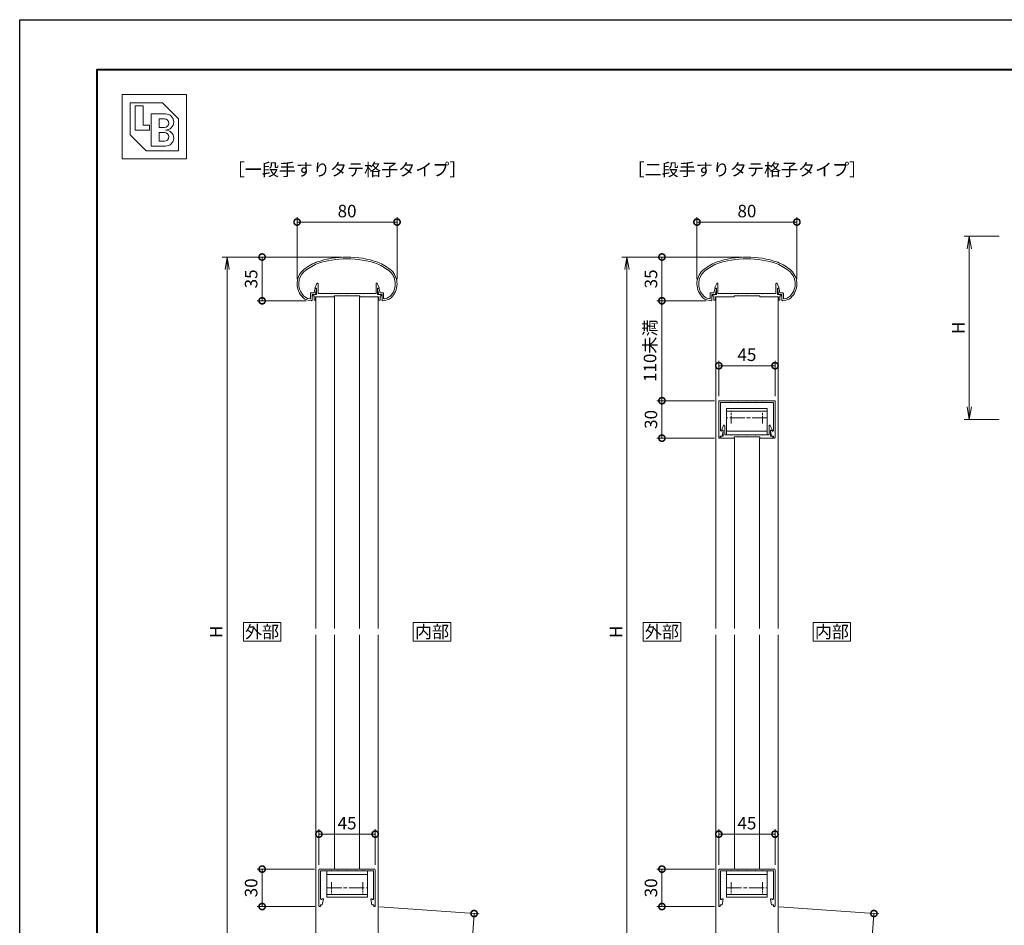
# Model space of a CAD drawing. Units: millimetres. Extents: x 0 to 1680, y 0 to 1188.
# Drawn here: x 0 to 788, y 463 to 1188 of the extents above; entities that cross this region are included whole.
import ezdxf
from ezdxf.enums import TextEntityAlignment as Align

# ---------------------------------------------------------------- set-up
doc = ezdxf.new("R2010")
doc.units = ezdxf.units.MM
doc.linetypes.add('AM_ISO08W050', pattern=[18, 12, -1.5, 3, -1.5])
doc.linetypes.add('AM_ISO08W050x2', pattern=[9, 6, -0.75, 1.5, -0.75])
for name, color, linetype, lineweight in [('AM_0', 7, 'Continuous', 18), ('AM_1', 14, 'Continuous', 40), ('AM_5', 3, 'Continuous', 9), ('AM_7', 4, 'AM_ISO08W050', 9)]:
    doc.layers.add(name, color=color, linetype=linetype, lineweight=lineweight)
doc.layers.add('AM_VIEWS', color=1, linetype='Continuous', lineweight=25, plot=False)
doc.styles.add('ゴシック', font='txt')
doc.dimstyles.new('VF$0', dxfattribs={"dimtxt": 10, "dimasz": 10, "dimexe": 4, "dimexo": 4, "dimgap": 2.5, "dimtad": 3, "dimdsep": 46, "dimtxsty": 'ゴシック', "dimblk": 'DOTSMALL', "dimcen": 0, "dimclrd": 256, "dimclre": 256, "dimclrt": 2, "dimadec": 0, "dimazin": 2, "dimtp": 0.1, "dimtm": 0.1, "dimtfac": 0.71, "dimtmove": 0, "dimatfit": 3, "dimldrblk": 'OPEN30', "dimfxl": 1, "dimtfill": 1, "dimtfillclr": 256, "dimlwd": -1, "dimlwe": -1, "dimarcsym": 0})

# ---------------------------------------------------------------- blocks, each defined once
blk = doc.blocks.new('_Open')
at = {"color": 0, "linetype": 'ByBlock', "lineweight": -2}
for p, q in [((-1, 0.167), (0, 0)), ((-1, -0.167), (0, 0)), ((0, 0), (-1, 0))]:
    blk.add_line(p, q, dxfattribs=at)
blk = doc.blocks.new('*D8')
at = {"layer": 'AM_5', "transparency": 16777216}
for p, q in [((784, 1014.67), (756, 1014.67)), ((760, 1004.67), (760, 878)), ((784, 868), (756, 868))]:
    blk.add_line(p, q, dxfattribs=at)
at = {"layer": 'Defpoints', "color": 0, "transparency": 16777216}
for p in [(788, 1014.67), (760, 868), (788, 868)]:
    blk.add_point(p, dxfattribs=at)
at = {"layer": 'AM_5', "transparency": 16777216, "xscale": 10, "yscale": 10, "zscale": 10}
for p, rotation in [((760, 1014.67), 90), ((760, 868), 270)]:
    blk.add_blockref('_Open', p, dxfattribs=dict(at, rotation=rotation))
at = {"layer": 'AM_5', "color": 2, "transparency": 16777216, "insert": (752.5, 941.33), "char_height": 10, "attachment_point": 5, "rotation": 90, "style": 'ゴシック', "bg_fill": 3, "box_fill_scale": 1.1, "bg_fill_color": 256, "bg_fill_true_color": 13158600, "bg_fill_transparency": 0}
blk.add_mtext('H', dxfattribs=at)
blk = doc.blocks.new('_Open30')
at = {"color": 0, "linetype": 'ByBlock', "lineweight": -2}
for p, q in [((-1, 0.268), (0, 0)), ((0, 0), (-1, -0.268)), ((0, 0), (-1, 0))]:
    blk.add_line(p, q, dxfattribs=at)
blk = doc.blocks.new('V-337断面')
at = {"layer": 'AM_0'}
for p, q in [((-16.3, -21), (-16.3, 0)), ((-16.3, 0), (16.3, 0)), ((16.3, -21), (16.3, 0)), ((16.3, -3), (-16.3, -3)), ((16.3, -19), (-16.3, -19)), ((16.3, -21), (-16.3, -21))]:
    blk.add_line(p, q, dxfattribs=at)
at = {"layer": 'AM_7'}
blk.add_line((-16.3, -13.7), (16.3, -13.7), dxfattribs=at)
at = {"layer": 'AM_7', "linetype": 'AM_ISO08W050x2'}
for p, q in [((-12.5, -8.99), (-12.5, -18.24)), ((12.5, -9.11), (12.5, -18.4))]:
    blk.add_line(p, q, dxfattribs=at)
blk = doc.blocks.new('EX-1057')
at = {"layer": 'AM_0'}
for p, q in [((-87.55, -23), (-86.11, -19.79)), ((-87.55, -23.5), (-87.55, -23)), ((-86.35, -23.5), (-87.55, -23.5)), ((-86.35, -28.5), (-86.35, -23.5)), ((-85.15, -27.3), (-85.15, -20)), ((-49.75, -27.3), (-49.75, -20)), ((-47.35, -23), (-48.79, -19.79)), ((-48.55, -23.5), (-47.35, -23.5)), ((-48.55, -28.5), (-48.55, -23.5)), ((-47.35, -23.5), (-47.35, -23)), ((-88.25, -28.5), (-88.25, -30)), ((-88.25, -28.5), (-86.35, -28.5)), ((-88.25, -30), (-77.7, -30)), ((-80.25, -27.3), (-85.15, -27.3)), ((-79.95, -27.6), (-80.25, -27.3)), ((-79.65, -27.3), (-79.95, -27.6)), ((-74.75, -27.3), (-79.65, -27.3)), ((-77.7, -29), (-77.7, -30)), ((-57.2, -29), (-77.7, -29)), ((-74.75, -27.3), (-74.45, -27.6)), ((-74.45, -27.6), (-74.15, -27.3)), ((-74.15, -27.3), (-67.75, -27.3)), ((-67.75, -27.3), (-67.45, -27.6)), ((-67.45, -27.6), (-67.15, -27.3)), ((-67.15, -27.3), (-60.75, -27.3)), ((-60.45, -27.6), (-60.75, -27.3)), ((-60.15, -27.3), (-60.45, -27.6)), ((-55.25, -27.3), (-60.15, -27.3)), ((-57.2, -29), (-57.2, -30)), ((-46.65, -30), (-57.2, -30)), ((-55.25, -27.3), (-54.95, -27.6)), ((-54.95, -27.6), (-54.65, -27.3)), ((-54.65, -27.3), (-49.75, -27.3)), ((-46.65, -28.5), (-48.55, -28.5)), ((-46.65, -28.5), (-46.65, -30))]:
    blk.add_line(p, q, dxfattribs=at)
for centre, start, end in [((-85.65, -20), 0, 155.74498), ((-49.25, -20), 24.25502, 180.00001)]:
    blk.add_arc(centre, 0.5, start, end, dxfattribs=at)
blk = doc.blocks.new('EX-1101')
at = {"layer": 'AM_0'}
for p, q in [((-25.6, 5.5), (-24.16, 8.71)), ((-23.2, 0.8), (-23.2, 8.5)), ((23.2, 0.8), (23.2, 8.5)), ((25.6, 5.5), (24.16, 8.71)), ((-27.45, 0), (-27.45, -1.2)), ((-27.45, 0), (-24.4, 0)), ((-25.6, 5), (-25.6, 5.5)), ((-24.4, 5), (-25.6, 5)), ((-24.4, 0), (-24.4, 5)), ((-12.8, 0.8), (-23.2, 0.8)), ((-12.5, 0.5), (-12.8, 0.8)), ((-12.2, 0.8), (-12.5, 0.5)), ((-7.3, 0.8), (-12.2, 0.8)), ((-7.3, 0.8), (-7, 0.5)), ((-7, 0.5), (-6.7, 0.8)), ((-6.7, 0.8), (-0.3, 0.8)), ((-0.3, 0.8), (0, 0.5)), ((0, 0.5), (0.3, 0.8)), ((0.3, 0.8), (6.7, 0.8)), ((7, 0.5), (6.7, 0.8)), ((7.3, 0.8), (7, 0.5)), ((12.2, 0.8), (7.3, 0.8)), ((12.2, 0.8), (12.5, 0.5)), ((12.5, 0.5), (12.8, 0.8)), ((12.8, 0.8), (23.2, 0.8)), ((24.4, 0), (24.4, 5)), ((24.4, 5), (25.6, 5)), ((27.45, 0), (24.4, 0)), ((25.6, 5), (25.6, 5.5)), ((27.45, 0), (27.45, -1.2)), ((-27.45, -1.2), (-26.45, -1.2)), ((-26.45, -1.2), (-26.45, -4.5)), ((-26.45, -4.5), (-25.25, -4.5)), ((-15.25, -2), (-25.25, -2)), ((-25.25, -2), (-25.25, -4.5)), ((-10.25, -2), (-25.25, -2)), ((-10.25, -1), (-10.25, -2)), ((10.25, -1), (-10.25, -1)), ((10.25, -1), (10.25, -2)), ((10.25, -2), (25.25, -2)), ((25.25, -2), (25.25, -4.5)), ((26.45, -4.5), (25.25, -4.5)), ((26.45, -1.2), (26.45, -4.5)), ((27.45, -1.2), (26.45, -1.2))]:
    blk.add_line(p, q, dxfattribs=at)
for centre, start, end in [((-23.7, 8.5), 359.99997, 155.74494), ((23.7, 8.5), 24.25506, 180.00003)]:
    blk.add_arc(centre, 0.5, start, end, dxfattribs=at)
blk = doc.blocks.new('EX-1063')
at = {"layer": 'AM_0'}
for p, q in [((-26.43, 6.33), (-25.71, 9.37)), ((-25.46, 5.03), (-24.37, 9.35)), ((-25.23, 9.73), (-24.65, 9.73)), ((25.44, 5.03), (24.35, 9.35)), ((25.21, 9.73), (24.64, 9.73)), ((26.42, 6.33), (25.7, 9.37)), ((-29.31, 6.33), (-29.31, 2.02)), ((-29.31, 6.33), (-26.43, 6.33)), ((-28.01, 5.03), (-28.01, 0.55)), ((-28.01, 5.03), (-25.46, 5.03)), ((27.99, 5.03), (25.44, 5.03)), ((28.79, 6.33), (26.42, 6.33)), ((27.99, 5.03), (27.99, 0.55)), ((29.29, 5.83), (29.29, 2.02))]:
    blk.add_line(p, q, dxfattribs=at)
for centre, radius, start, end in [((-0.01, -39.97), 75, 70.82589, 109.17411), ((-0.01, -39.97), 73.6, 70.8573, 109.14239), ((-25.01, 13.46), 15, 134.28172, 227.13346), ((-9.36, -6.1), 40, 112.45272, 130.76191), ((-9.36, -6.1), 38.6, 112.51133, 130.6971), ((9.35, -6.1), 38.6, 49.3029, 67.48817), ((9.35, -6.1), 40, 49.23809, 67.54728), ((24.99, 13.46), 15, 312.86654, 45.71828), ((-25.01, 13.46), 13.6, 134.46025, 218.71099), ((24.99, 13.46), 13.6, 312.97826, 45.53975), ((-25.23, 9.23), 0.5, 90, 164.0549), ((-24.65, 9.43), 0.3, 344.0549, 90), ((24.64, 9.43), 0.3, 90, 195.9451), ((25.21, 9.23), 0.5, 15.9451, 90), ((-28.69, 10.05), 8.6, 216.28637, 262.05212), ((-28.69, 10.05), 10, 229.2745, 271.08564), ((-29.81, 2.02), 0.5, 262.05212, 0), ((-28.51, 0.55), 0.5, 271.08564, 0), ((28.49, 0.55), 0.5, 179.99999, 268.91436), ((28.67, 10.05), 10, 268.91437, 310.7255), ((28.79, 5.83), 0.5, 0, 89.99988), ((29.79, 2.02), 0.5, 179.99999, 277.94788), ((28.67, 10.05), 8.6, 277.94496, 310.55364)]:
    blk.add_arc(centre, radius, start, end, dxfattribs=at)
blk = doc.blocks.new('EX-1139改')
at = {"layer": 'AM_0'}
for p, q in [((-22, 0), (0, 0)), ((22, 0), (0, 0)), ((-22.5, -0.5), (-22.5, -29.4)), ((-21.2, -1.4), (-12.8, -1.4)), ((-21.2, -1.4), (-21.2, -23.84)), ((-12.8, -1.4), (-12.5, -1.1)), ((-12.5, -1.1), (-12.2, -1.4)), ((-12.2, -1.4), (-7.3, -1.4)), ((-7.3, -1.4), (-7, -1.1)), ((-7, -1.1), (-6.7, -1.4)), ((-6.7, -1.4), (-0.3, -1.4)), ((-0.3, -1.4), (0, -1.1)), ((0, -1.1), (0.3, -1.4)), ((0.3, -1.4), (6.7, -1.4)), ((6.7, -1.4), (7, -1.1)), ((7, -1.1), (7.3, -1.4)), ((12.2, -1.4), (7.3, -1.4)), ((12.5, -1.1), (12.2, -1.4)), ((12.8, -1.4), (12.5, -1.1)), ((21.2, -1.4), (12.8, -1.4)), ((21.2, -1.4), (21.2, -23.84)), ((22.5, -0.5), (22.5, -29.4)), ((-21.3, -28.5), (-21.3, -29.4)), ((-21.3, -28.5), (-19.8, -28.5)), ((-20.09, -23.95), (-20.06, -23.8)), ((-20.06, -23.8), (-19.2, -23.8)), ((-19.8, -28.5), (-18.91, -24.16)), ((19.8, -28.5), (18.91, -24.16)), ((20.06, -23.8), (19.2, -23.8)), ((21.3, -28.5), (19.8, -28.5)), ((20.09, -23.95), (20.06, -23.8)), ((21.3, -28.5), (21.3, -29.4))]:
    blk.add_line(p, q, dxfattribs=at)
for centre, radius, start, end in [((-22, -0.5), 0.5, 90, 179.99984), ((22, -0.5), 0.5, 0.00015, 90), ((-21.9, -29.4), 0.6, 179.99984, 0.00001), ((-20.64, -23.84), 0.562, 179.99984, 348.36029), ((-19.2, -24.1), 0.3, 348.3603, 90), ((19.2, -24.1), 0.3, 90, 191.6397), ((20.64, -23.84), 0.562, 191.63971, 0.00016), ((21.9, -29.4), 0.6, 179.99999, 0.00015)]:
    blk.add_arc(centre, radius, start, end, dxfattribs=at)
blk = doc.blocks.new('_DotSmall')
at = {"color": 0, "linetype": 'ByBlock', "const_width": 0.5}
blk.add_lwpolyline([(-0.0625, 0, 1), (0.0625, 0, 1)], format="xyb", close=True, dxfattribs=at)
blk = doc.blocks.new('*D26')
at = {"layer": 'AM_5', "transparency": 16777216}
for p, q in [((222, 980.4), (222, 1030)), ((222, 1026), (302, 1026)), ((302, 980.4), (302, 1030))]:
    blk.add_line(p, q, dxfattribs=at)
at = {"layer": 'Defpoints', "color": 0, "transparency": 16777216}
for p in [(302, 1026), (222, 976.4), (302, 976.4)]:
    blk.add_point(p, dxfattribs=at)
at = {"layer": 'AM_5', "transparency": 16777216, "xscale": 10, "yscale": 10, "zscale": 10, "rotation": 180}
blk.add_blockref('_DotSmall', (222, 1026), dxfattribs=at)
at = {"layer": 'AM_5', "transparency": 16777216, "xscale": 10, "yscale": 10, "zscale": 10}
blk.add_blockref('_DotSmall', (302, 1026), dxfattribs=at)
at = {"layer": 'AM_5', "color": 2, "transparency": 16777216, "insert": (262, 1033.5), "char_height": 10, "attachment_point": 5, "style": 'ゴシック', "bg_fill": 3, "box_fill_scale": 1.1, "bg_fill_color": 256, "bg_fill_true_color": 13158600, "bg_fill_transparency": 0}
blk.add_mtext('80', dxfattribs=at)
blk = doc.blocks.new('*D27')
at = {"layer": 'AM_5', "transparency": 16777216}
for p, q in [((236, 508), (190, 508)), ((194, 508), (194, 478)), ((236.1, 478), (190, 478))]:
    blk.add_line(p, q, dxfattribs=at)
at = {"layer": 'Defpoints', "color": 0, "transparency": 16777216}
for p in [(240, 508), (194, 478), (240.1, 478)]:
    blk.add_point(p, dxfattribs=at)
at = {"layer": 'AM_5', "transparency": 16777216, "xscale": 10, "yscale": 10, "zscale": 10}
for p, rotation in [((194, 508), 90), ((194, 478), 270)]:
    blk.add_blockref('_DotSmall', p, dxfattribs=dict(at, rotation=rotation))
at = {"layer": 'AM_5', "color": 2, "transparency": 16777216, "insert": (186.5, 493), "char_height": 10, "attachment_point": 5, "rotation": 90, "style": 'ゴシック', "bg_fill": 3, "box_fill_scale": 1.1, "bg_fill_color": 256, "bg_fill_true_color": 13158600, "bg_fill_transparency": 0}
blk.add_mtext('30', dxfattribs=at)
blk = doc.blocks.new('*D28')
at = {"layer": 'AM_5', "transparency": 16777216}
for p, q in [((257.99, 998), (190, 998)), ((194, 998), (194, 962.98)), ((229.32, 962.98), (190, 962.98))]:
    blk.add_line(p, q, dxfattribs=at)
at = {"layer": 'Defpoints', "color": 0, "transparency": 16777216}
for p in [(261.99, 998), (194, 962.98), (233.32, 962.98)]:
    blk.add_point(p, dxfattribs=at)
at = {"layer": 'AM_5', "transparency": 16777216, "xscale": 10, "yscale": 10, "zscale": 10}
for p, rotation in [((194, 998), 90), ((194, 962.98), 270)]:
    blk.add_blockref('_DotSmall', p, dxfattribs=dict(at, rotation=rotation))
at = {"layer": 'AM_5', "color": 2, "transparency": 16777216, "insert": (186.5, 980.49), "char_height": 10, "attachment_point": 5, "rotation": 90, "style": 'ゴシック', "bg_fill": 3, "box_fill_scale": 1.1, "bg_fill_color": 256, "bg_fill_true_color": 13158600, "bg_fill_transparency": 0}
blk.add_mtext('35', dxfattribs=at)
blk = doc.blocks.new('*D29')
at = {"layer": 'AM_5', "transparency": 16777216}
for p, q in [((559.5, 886.48), (559.5, 914.98)), ((604.5, 886.48), (604.5, 914.98)), ((559.5, 910.98), (604.5, 910.98))]:
    blk.add_line(p, q, dxfattribs=at)
at = {"layer": 'Defpoints', "color": 0, "transparency": 16777216}
for p in [(604.5, 910.98), (559.5, 882.48), (604.5, 882.48)]:
    blk.add_point(p, dxfattribs=at)
at = {"layer": 'AM_5', "transparency": 16777216, "xscale": 10, "yscale": 10, "zscale": 10}
for p, rotation in [((559.5, 910.98), 179.9998449618006), ((604.5, 910.98), 359.9998449618006)]:
    blk.add_blockref('_DotSmall', p, dxfattribs=dict(at, rotation=rotation))
at = {"layer": 'AM_5', "color": 2, "transparency": 16777216, "insert": (582, 918.48), "char_height": 10, "attachment_point": 5, "rotation": 359.99984, "style": 'ゴシック', "bg_fill": 3, "box_fill_scale": 1.1, "bg_fill_color": 256, "bg_fill_true_color": 13158600, "bg_fill_transparency": 0}
blk.add_mtext('45', dxfattribs=at)
blk = doc.blocks.new('*D30')
at = {"layer": 'AM_5', "transparency": 16777216}
for p, q in [((559.5, 511.5), (559.5, 540)), ((559.5, 536), (604.5, 536)), ((604.5, 511.5), (604.5, 540))]:
    blk.add_line(p, q, dxfattribs=at)
at = {"layer": 'Defpoints', "color": 0, "transparency": 16777216}
for p in [(604.5, 536), (559.5, 507.5), (604.5, 507.5)]:
    blk.add_point(p, dxfattribs=at)
at = {"layer": 'AM_5', "transparency": 16777216, "xscale": 10, "yscale": 10, "zscale": 10, "rotation": 180}
blk.add_blockref('_DotSmall', (559.5, 536), dxfattribs=at)
at = {"layer": 'AM_5', "transparency": 16777216, "xscale": 10, "yscale": 10, "zscale": 10}
blk.add_blockref('_DotSmall', (604.5, 536), dxfattribs=at)
at = {"layer": 'AM_5', "color": 2, "transparency": 16777216, "insert": (582, 543.5), "char_height": 10, "attachment_point": 5, "style": 'ゴシック', "bg_fill": 3, "box_fill_scale": 1.1, "bg_fill_color": 256, "bg_fill_true_color": 13158600, "bg_fill_transparency": 0}
blk.add_mtext('45', dxfattribs=at)
blk = doc.blocks.new('*D31')
at = {"layer": 'AM_5', "transparency": 16777216}
for p, q in [((556, 882.98), (510, 882.98)), ((514, 882.98), (514, 852.98)), ((556.1, 852.98), (510, 852.98))]:
    blk.add_line(p, q, dxfattribs=at)
at = {"layer": 'Defpoints', "color": 0, "transparency": 16777216}
for p in [(560, 882.98), (514, 852.98), (560.1, 852.98)]:
    blk.add_point(p, dxfattribs=at)
at = {"layer": 'AM_5', "transparency": 16777216, "xscale": 10, "yscale": 10, "zscale": 10}
for p, rotation in [((514, 882.98), 90), ((514, 852.98), 270)]:
    blk.add_blockref('_DotSmall', p, dxfattribs=dict(at, rotation=rotation))
at = {"layer": 'AM_5', "color": 2, "transparency": 16777216, "insert": (506.5, 867.98), "char_height": 10, "attachment_point": 5, "rotation": 90, "style": 'ゴシック', "bg_fill": 3, "box_fill_scale": 1.1, "bg_fill_color": 256, "bg_fill_true_color": 13158600, "bg_fill_transparency": 0}
blk.add_mtext('30', dxfattribs=at)
blk = doc.blocks.new('*D32')
at = {"layer": 'AM_5', "transparency": 16777216}
for p, q in [((577.99, 998), (510, 998)), ((514, 998), (514, 962.98)), ((549.32, 962.98), (510, 962.98))]:
    blk.add_line(p, q, dxfattribs=at)
at = {"layer": 'Defpoints', "color": 0, "transparency": 16777216}
for p in [(581.99, 998), (514, 962.98), (553.32, 962.98)]:
    blk.add_point(p, dxfattribs=at)
at = {"layer": 'AM_5', "transparency": 16777216, "xscale": 10, "yscale": 10, "zscale": 10}
for p, rotation in [((514, 998), 90), ((514, 962.98), 270)]:
    blk.add_blockref('_DotSmall', p, dxfattribs=dict(at, rotation=rotation))
at = {"layer": 'AM_5', "color": 2, "transparency": 16777216, "insert": (506.5, 980.49), "char_height": 10, "attachment_point": 5, "rotation": 90, "style": 'ゴシック', "bg_fill": 3, "box_fill_scale": 1.1, "bg_fill_color": 256, "bg_fill_true_color": 13158600, "bg_fill_transparency": 0}
blk.add_mtext('35', dxfattribs=at)
blk = doc.blocks.new('*D33')
at = {"layer": 'AM_5', "transparency": 16777216}
for p, q in [((542, 980.4), (542, 1030)), ((542, 1026), (622, 1026)), ((622, 980.4), (622, 1030))]:
    blk.add_line(p, q, dxfattribs=at)
at = {"layer": 'Defpoints', "color": 0, "transparency": 16777216}
for p in [(622, 1026), (542, 976.4), (622, 976.4)]:
    blk.add_point(p, dxfattribs=at)
at = {"layer": 'AM_5', "transparency": 16777216, "xscale": 10, "yscale": 10, "zscale": 10, "rotation": 180}
blk.add_blockref('_DotSmall', (542, 1026), dxfattribs=at)
at = {"layer": 'AM_5', "transparency": 16777216, "xscale": 10, "yscale": 10, "zscale": 10}
blk.add_blockref('_DotSmall', (622, 1026), dxfattribs=at)
at = {"layer": 'AM_5', "color": 2, "transparency": 16777216, "insert": (582, 1033.5), "char_height": 10, "attachment_point": 5, "style": 'ゴシック', "bg_fill": 3, "box_fill_scale": 1.1, "bg_fill_color": 256, "bg_fill_true_color": 13158600, "bg_fill_transparency": 0}
blk.add_mtext('80', dxfattribs=at)
blk = doc.blocks.new('*D34')
at = {"layer": 'AM_5', "transparency": 16777216}
for p, q in [((556, 508), (510, 508)), ((514, 508), (514, 478)), ((556.1, 478), (510, 478))]:
    blk.add_line(p, q, dxfattribs=at)
at = {"layer": 'Defpoints', "color": 0, "transparency": 16777216}
for p in [(560, 508), (514, 478), (560.1, 478)]:
    blk.add_point(p, dxfattribs=at)
at = {"layer": 'AM_5', "transparency": 16777216, "xscale": 10, "yscale": 10, "zscale": 10}
for p, rotation in [((514, 508), 90), ((514, 478), 270)]:
    blk.add_blockref('_DotSmall', p, dxfattribs=dict(at, rotation=rotation))
at = {"layer": 'AM_5', "color": 2, "transparency": 16777216, "insert": (506.5, 493), "char_height": 10, "attachment_point": 5, "rotation": 90, "style": 'ゴシック', "bg_fill": 3, "box_fill_scale": 1.1, "bg_fill_color": 256, "bg_fill_true_color": 13158600, "bg_fill_transparency": 0}
blk.add_mtext('30', dxfattribs=at)
blk = doc.blocks.new('*D35')
at = {"layer": 'AM_5', "transparency": 16777216}
for p, q in [((239.5, 511.5), (239.5, 540)), ((239.5, 536), (284.5, 536)), ((284.5, 511.5), (284.5, 540))]:
    blk.add_line(p, q, dxfattribs=at)
at = {"layer": 'Defpoints', "color": 0, "transparency": 16777216}
for p in [(284.5, 536), (239.5, 507.5), (284.5, 507.5)]:
    blk.add_point(p, dxfattribs=at)
at = {"layer": 'AM_5', "transparency": 16777216, "xscale": 10, "yscale": 10, "zscale": 10, "rotation": 180}
blk.add_blockref('_DotSmall', (239.5, 536), dxfattribs=at)
at = {"layer": 'AM_5', "transparency": 16777216, "xscale": 10, "yscale": 10, "zscale": 10}
blk.add_blockref('_DotSmall', (284.5, 536), dxfattribs=at)
at = {"layer": 'AM_5', "color": 2, "transparency": 16777216, "insert": (262, 543.5), "char_height": 10, "attachment_point": 5, "style": 'ゴシック', "bg_fill": 3, "box_fill_scale": 1.1, "bg_fill_color": 256, "bg_fill_true_color": 13158600, "bg_fill_transparency": 0}
blk.add_mtext('45', dxfattribs=at)
blk = doc.blocks.new('*D36')
at = {"layer": 'AM_5', "transparency": 16777216}
for p, q in [((577.99, 998), (482, 998)), ((486, 988), (486, 408)), ((578, 398), (482, 398))]:
    blk.add_line(p, q, dxfattribs=at)
at = {"layer": 'Defpoints', "color": 0, "transparency": 16777216}
for p in [(581.99, 998), (486, 398), (582, 398)]:
    blk.add_point(p, dxfattribs=at)
at = {"layer": 'AM_5', "transparency": 16777216, "xscale": 10, "yscale": 10, "zscale": 10}
for p, rotation in [((486, 998), 90), ((486, 398), 270)]:
    blk.add_blockref('_Open', p, dxfattribs=dict(at, rotation=rotation))
at = {"layer": 'AM_5', "color": 2, "transparency": 16777216, "insert": (478.5, 698), "char_height": 10, "attachment_point": 5, "rotation": 90, "style": 'ゴシック', "bg_fill": 3, "box_fill_scale": 1.1, "bg_fill_color": 256, "bg_fill_true_color": 13158600, "bg_fill_transparency": 0}
blk.add_mtext('H', dxfattribs=at)
blk = doc.blocks.new('*D37')
at = {"layer": 'AM_5', "transparency": 16777216}
for p, q in [((257.99, 998), (162, 998)), ((166, 988), (166, 408)), ((258, 398), (162, 398))]:
    blk.add_line(p, q, dxfattribs=at)
at = {"layer": 'Defpoints', "color": 0, "transparency": 16777216}
for p in [(261.99, 998), (166, 398), (262, 398)]:
    blk.add_point(p, dxfattribs=at)
at = {"layer": 'AM_5', "transparency": 16777216, "xscale": 10, "yscale": 10, "zscale": 10}
for p, rotation in [((166, 998), 90), ((166, 398), 270)]:
    blk.add_blockref('_Open', p, dxfattribs=dict(at, rotation=rotation))
at = {"layer": 'AM_5', "color": 2, "transparency": 16777216, "insert": (158.5, 698), "char_height": 10, "attachment_point": 5, "rotation": 90, "style": 'ゴシック', "bg_fill": 3, "box_fill_scale": 1.1, "bg_fill_color": 256, "bg_fill_true_color": 13158600, "bg_fill_transparency": 0}
blk.add_mtext('H', dxfattribs=at)
blk = doc.blocks.new('*D38')
at = {"layer": 'AM_5', "transparency": 16777216}
for p, q in [((549.32, 962.98), (510, 962.98)), ((514, 962.98), (514, 882.98)), ((556, 882.98), (510, 882.98))]:
    blk.add_line(p, q, dxfattribs=at)
at = {"layer": 'Defpoints', "color": 0, "transparency": 16777216}
for p in [(553.32, 962.98), (514, 882.98), (560, 882.98)]:
    blk.add_point(p, dxfattribs=at)
at = {"layer": 'AM_5', "transparency": 16777216, "xscale": 10, "yscale": 10, "zscale": 10}
for p, rotation in [((514, 962.98), 90), ((514, 882.98), 270)]:
    blk.add_blockref('_DotSmall', p, dxfattribs=dict(at, rotation=rotation))
at = {"layer": 'AM_5', "color": 2, "transparency": 16777216, "insert": (505.74, 922.98), "char_height": 10, "attachment_point": 5, "rotation": 90, "style": 'ゴシック', "bg_fill": 3, "box_fill_scale": 1.1, "bg_fill_color": 256, "bg_fill_true_color": 13158600, "bg_fill_transparency": 0}
blk.add_mtext('110未満', dxfattribs=at)
blk = doc.blocks.new('*D47')
at = {"layer": 'AM_5', "transparency": 16777216}
for p, q in [((607.89, 477.72), (687.66, 472.14)), ((678, 391.29), (683.67, 472.42)), ((520.97, 402.27), (681.99, 391.01))]:
    blk.add_line(p, q, dxfattribs=at)
at = {"layer": 'Defpoints', "color": 0, "transparency": 16777216}
for p in [(603.9, 478), (683.67, 472.42), (516.98, 402.55)]:
    blk.add_point(p, dxfattribs=at)
at = {"layer": 'AM_5', "transparency": 16777216, "xscale": 10, "yscale": 10, "zscale": 10}
for p, rotation in [((683.67, 472.42), 86.00000000000351), ((678, 391.29), 266.0000000000035)]:
    blk.add_blockref('_DotSmall', p, dxfattribs=dict(at, rotation=rotation))
at = {"layer": 'AM_5', "color": 2, "transparency": 16777216, "insert": (672.6, 432.43), "char_height": 10, "attachment_point": 5, "rotation": 86, "style": 'ゴシック', "bg_fill": 3, "box_fill_scale": 1.1, "bg_fill_color": 256, "bg_fill_true_color": 13158600, "bg_fill_transparency": 0}
blk.add_mtext('90未満', dxfattribs=at)
blk = doc.blocks.new('*D48')
at = {"layer": 'AM_5', "transparency": 16777216}
for p, q in [((287.89, 477.72), (367.66, 472.14)), ((358, 391.29), (363.67, 472.42)), ((200.97, 402.27), (361.99, 391.01))]:
    blk.add_line(p, q, dxfattribs=at)
at = {"layer": 'Defpoints', "color": 0, "transparency": 16777216}
for p in [(283.9, 478), (363.67, 472.42), (196.98, 402.55)]:
    blk.add_point(p, dxfattribs=at)
at = {"layer": 'AM_5', "transparency": 16777216, "xscale": 10, "yscale": 10, "zscale": 10}
for p, rotation in [((363.67, 472.42), 86.00000000000351), ((358, 391.29), 266.0000000000035)]:
    blk.add_blockref('_DotSmall', p, dxfattribs=dict(at, rotation=rotation))
at = {"layer": 'AM_5', "color": 2, "transparency": 16777216, "insert": (352.6, 432.43), "char_height": 10, "attachment_point": 5, "rotation": 86, "style": 'ゴシック', "bg_fill": 3, "box_fill_scale": 1.1, "bg_fill_color": 256, "bg_fill_true_color": 13158600, "bg_fill_transparency": 0}
blk.add_mtext('90未満', dxfattribs=at)
blk = doc.blocks.new('BL証紙')
blk.add_line((-12.88, -12.88), (12.88, -12.88))
at = {"layer": 'AM_0'}
for p, q in [((-12.88, 12.88), (12.88, 12.88)), ((-12.88, 12.88), (-12.88, -12.88)), ((12.88, 12.88), (12.88, -12.88)), ((-9.66, 9.66), (3.22, 9.66)), ((-9.66, 9.66), (-9.66, -3.22)), ((-7.73, 8.37), (-4.51, 8.37)), ((-7.73, 8.37), (-7.73, -1.29)), ((-4.51, 8.37), (-4.51, 0.64)), ((3.22, 9.66), (9.66, 3.22)), ((-1.29, 5.15), (4.51, 5.15)), ((-1.29, 5.15), (-1.29, -7.73)), ((-4.51, 0.64), (-1.93, 0.64)), ((-1.93, 0.64), (-1.93, -1.29)), ((1.93, 3.22), (4.03, 3.22)), ((1.93, 3.22), (1.93, -0.32)), ((9.66, 3.22), (9.66, -9.66)), ((-9.66, -3.22), (-3.22, -9.66)), ((-7.73, -1.29), (-1.93, -1.29)), ((1.93, -0.32), (4.03, -0.32)), ((1.93, -2.25), (1.93, -5.8)), ((1.93, -2.25), (4.03, -2.25)), ((-1.29, -7.73), (4.51, -7.73)), ((1.93, -5.8), (4.03, -5.8)), ((-3.22, -9.66), (9.66, -9.66))]:
    blk.add_line(p, q, dxfattribs=at)
for centre, radius in [((4.51, 1.93), 3.22), ((4.03, 1.45), 1.77), ((4.03, -4.03), 1.77), ((4.51, -4.51), 3.22)]:
    blk.add_arc(centre, radius, 270, 90, dxfattribs=at)

msp = doc.modelspace()

# ---------------------------------------------------------------- linework, layer by layer
at = {"layer": 'AM_0'}
for p, q in [((237, 965.967), (237, 700.5)), ((252, 700.5), (252, 966.967)), ((272, 700.5), (272, 966.967)), ((287, 965.967), (287, 700.5)), ((557, 965.967), (557, 700.5)), ((607, 965.967), (607, 700.5)), ((572, 700.5), (572, 852.982)), ((592, 700.5), (592, 852.982)), ((237, 695.5), (237, 399.748)), ((252, 695.5), (252, 508)), ((272, 695.5), (272, 508)), ((287, 695.5), (287, 399.748)), ((557, 695.5), (557, 399.748)), ((572, 695.5), (572, 508)), ((592, 695.5), (592, 508)), ((607, 695.5), (607, 399.748))]:
    msp.add_line(p, q, dxfattribs=at)
for points in [[(345, 690.5), (345, 705.5), (315, 705.5), (315, 690.5)], [(665, 690.5), (665, 705.5), (635, 705.5), (635, 690.5)]]:
    msp.add_lwpolyline(points, close=True, dxfattribs=at)
at = {"layer": 'AM_1'}
msp.add_lwpolyline([(62, 40), (62, 1148), (1618, 1148), (1618, 40)], close=True, dxfattribs=at)
at = {"layer": 'AM_VIEWS'}
msp.add_lwpolyline([(0, 0), (0, 1188), (1680, 1188), (1680, 0)], close=True, dxfattribs=at)

# ---------------------------------------------------------------- block references
at = {"layer": 'AM_0', "xscale": 2, "yscale": 2, "zscale": 2}
msp.add_blockref('BL証紙', (107.768, 1102.232), dxfattribs=at)
at = {"layer": 'AM_0'}
for name, p in [('EX-1063', (262, 962.967)), ('EX-1063', (582, 962.967)), ('EX-1101', (262, 968)), ('EX-1101', (582, 968)), ('EX-1139改', (582, 882.982)), ('EX-1139改', (262, 508)), ('V-337断面', (262, 506.6)), ('EX-1139改', (582, 508)), ('V-337断面', (582, 506.6))]:
    msp.add_blockref(name, p, dxfattribs=at)
at = {"layer": 'AM_0', "rotation": 180}
msp.add_blockref('V-337断面', (582, 855.682), dxfattribs=at)
at = {"layer": 'AM_0', "color": 7, "linetype": 'Continuous'}
msp.add_blockref('EX-1057', (649.45, 882.982), dxfattribs=at)

# ---------------------------------------------------------------- texts
at = {"layer": 'AM_0', "style": 'ゴシック'}
for s, p in [('［一段手すりタテ格子タイプ］', (262, 1068)), ('［二段手すりタテ格子タイプ］', (582, 1068)), ('内部', (330, 698)), ('内部', (650, 698))]:
    msp.add_text(s, height=10, dxfattribs=at).set_placement(p, align=Align.MIDDLE_CENTER)

# ---------------------------------------------------------------- next in the draw order: dimensions: what is measured, and where the dimension line sits
at = {"layer": 'AM_5'}
for base, p1, p2, picture, middle in [((302, 1026), (222, 976.397), (302, 976.397), '*D26', (262, 1033.5)), ((604.5, 536), (559.5, 507.5), (604.5, 507.5), '*D30', (582, 543.5))]:
    dim = msp.add_linear_dim(base=base, p1=p1, p2=p2, dimstyle='VF$0', dxfattribs=at)
    dim.commit()
    dim.dimension.update_dxf_attribs({"geometry": picture, "text_midpoint": middle})
dim = msp.add_linear_dim(base=(760, 868), p1=(788, 1014.667), p2=(788, 868), angle=90, text='H', dimstyle='VF$0', override={"dimblk": 'Open'}, dxfattribs=at)
dim.commit()
dim.dimension.update_dxf_attribs({"geometry": '*D8', "text_midpoint": (752.5, 941.333)})
dim = msp.add_linear_dim(base=(514, 962.982), p1=(581.994, 998), p2=(553.32, 962.982), angle=90, dimstyle='VF$0', override={"dimdec": 1, "dimtix": 1}, dxfattribs=at)
dim.commit()
dim.dimension.update_dxf_attribs({"geometry": '*D32', "text_midpoint": (506.5, 980.491)})
for base, p1, p2, angle, picture, middle in [((604.5, 910.982), (559.5, 882.482), (604.5, 882.482), 179.999845, '*D29', (582, 918.482)), ((194, 478), (240, 508), (240.1, 478), 90, '*D27', (186.5, 493))]:
    dim = msp.add_linear_dim(base=base, p1=p1, p2=p2, angle=angle, dimstyle='VF$0', dxfattribs=at)
    dim.commit()
    dim.dimension.update_dxf_attribs({"geometry": picture, "text_midpoint": middle})

# ---------------------------------------------------------------- next in the draw order: dimensions: what is measured, and where the dimension line sits
for base, p1, p2, picture, middle in [((622, 1026), (542, 976.397), (622, 976.397), '*D33', (582, 1033.5)), ((284.5, 536), (239.5, 507.5), (284.5, 507.5), '*D35', (262, 543.5))]:
    dim = msp.add_linear_dim(base=base, p1=p1, p2=p2, dimstyle='VF$0', dxfattribs=at)
    dim.commit()
    dim.dimension.update_dxf_attribs({"geometry": picture, "text_midpoint": middle})
dim = msp.add_linear_dim(base=(194, 962.982), p1=(261.994, 998), p2=(233.32, 962.982), angle=90, dimstyle='VF$0', override={"dimdec": 1}, dxfattribs=at)
dim.commit()
dim.dimension.update_dxf_attribs({"geometry": '*D28', "text_midpoint": (186.5, 980.491)})
for base, p1, p2, picture, middle in [((514, 852.982), (560, 882.982), (560.102, 852.982), '*D31', (506.5, 867.982)), ((514, 478), (560, 508), (560.102, 478), '*D34', (506.5, 493))]:
    dim = msp.add_linear_dim(base=base, p1=p1, p2=p2, angle=90, dimstyle='VF$0', dxfattribs=at)
    dim.commit()
    dim.dimension.update_dxf_attribs({"geometry": picture, "text_midpoint": middle})

# ---------------------------------------------------------------- next in the draw order: dimensions: what is measured, and where the dimension line sits
for base, p1, p2, picture, middle in [((166, 398), (261.994, 998), (262, 398), '*D37', (158.5, 698)), ((486, 398), (581.994, 998), (582, 398), '*D36', (478.5, 698))]:
    dim = msp.add_linear_dim(base=base, p1=p1, p2=p2, angle=90, text='H', dimstyle='VF$0', override={"dimblk": 'Open'}, dxfattribs=at)
    dim.commit()
    dim.dimension.update_dxf_attribs({"geometry": picture, "text_midpoint": middle})

# ---------------------------------------------------------------- next in the draw order: linework, layer by layer
at = {"layer": 'AM_0'}
for points in [[(209, 690.5), (209, 705.5), (179, 705.5), (179, 690.5)], [(529, 690.5), (529, 705.5), (499, 705.5), (499, 690.5)]]:
    msp.add_lwpolyline(points, close=True, dxfattribs=at)

# ---------------------------------------------------------------- next in the draw order: texts
at = {"layer": 'AM_0', "style": 'ゴシック'}
for p in [(194, 698), (514, 698)]:
    msp.add_text('外部', height=10, dxfattribs=at).set_placement(p, align=Align.MIDDLE_CENTER)

# ---------------------------------------------------------------- next in the draw order: dimensions: what is measured, and where the dimension line sits
at = {"layer": 'AM_5'}
dim = msp.add_linear_dim(base=(514, 882.982), p1=(553.32, 962.982), p2=(560, 882.982), angle=90, text='110未満', dimstyle='VF$0', override={"dimdec": 0, "dimtix": 1}, dxfattribs=at)
dim.commit()
dim.dimension.update_dxf_attribs({"geometry": '*D38', "text_midpoint": (505.739, 922.982)})
for base, p1, p2, picture, middle in [((363.673, 472.422), (196.976, 402.547), (283.9, 478), '*D48', (352.595, 432.431)), ((683.673, 472.422), (516.976, 402.547), (603.9, 478), '*D47', (672.595, 432.431))]:
    dim = msp.add_linear_dim(base=base, p1=p1, p2=p2, angle=86, text='90未満', dimstyle='VF$0', dxfattribs=at)
    dim.commit()
    dim.dimension.update_dxf_attribs({"geometry": picture, "text_midpoint": middle})

doc.saveas('drawing.dxf')
